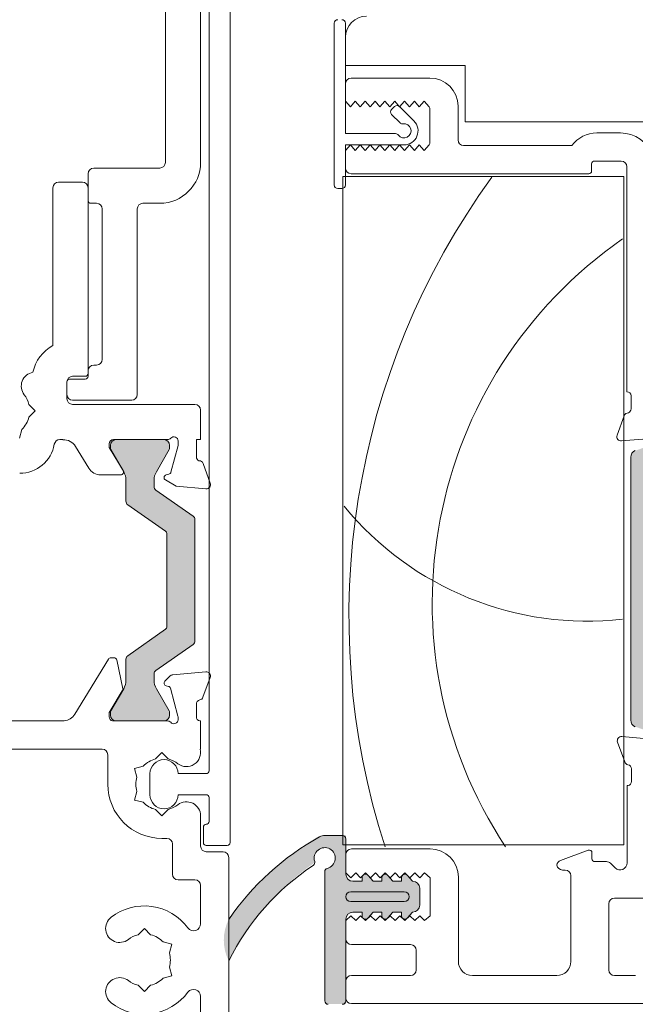
# Model space of a CAD drawing. Units: millimetres. Extents: x -2087 to 2038, y 1587 to 9269.
# Drawn here: x -1271 to -1227, y 4496 to 4566 of the extents above; entities that cross this region are included whole.
import ezdxf

# ---------------------------------------------------------------- set-up
doc = ezdxf.new("R2010")
doc.units = ezdxf.units.MM
doc.header["$LTSCALE"] = 2
doc.header["$PDSIZE"] = -1
for name, color, linetype, lineweight in [('A-Dims', 7, 'Continuous', 18), ('A-Door', 7, 'Continuous', 5), ('A-Hatch', 250, 'Continuous', 5)]:
    doc.layers.add(name, color=color, linetype=linetype, lineweight=lineweight)
doc.styles.add('ARIAL', font='arial.ttf')
doc.dimstyles.new('Scale0002-2 mm DOT', dxfattribs={"dimscale": 5, "dimtxt": 1.25, "dimasz": 0.75, "dimexe": 5, "dimexo": 100, "dimgap": 1, "dimtad": 1, "dimdec": 0, "dimtxsty": 'ARIAL', "dimblk": 'tick', "dimcen": 2, "dimse1": 1, "dimse2": 1, "dimclrd": 5, "dimclre": 5, "dimclrt": 256, "dimaunit": 1, "dimazin": 0, "dimtfac": 1, "dimtdec": 0, "dimtix": 1, "dimtmove": 2, "dimatfit": 3, "dimldrblk": 'DOT', "dimfxl": 1, "dimlwd": -1, "dimarcsym": 0})

# ---------------------------------------------------------------- blocks, each defined once
blk = doc.blocks.new('tick')
h = blk.add_hatch(color=256)
h.paths.add_polyline_path([(0.8176776695296787, 0.7823223304703456), (0.7823223304703513, 0.817677669529673), (0, 0.0353553390593273), (0, 9.2e-15), (0.0353553390593366, 9.2e-15)])
h.paths.add_polyline_path([(0, -0.0353553390593271), (0, 9.2e-15), (-0.0353553390593184, 9.2e-15), (-0.8176776695296601, -0.782322330470327), (-0.7823223304703332, -0.8176776695296545)])
for p, q in [((0, -3.124999999999991), (0, 3.125000000000009)), ((-0.8176776695296601, -0.782322330470327), (0.7823223304703513, 0.817677669529673)), ((-0.782322330470333, -0.8176776695296544), (0.8176776695296785, 0.7823223304703455)), ((-1.875, 9.2e-15), (1.875, 9.2e-15))]:
    blk.add_line(p, q)
for points in [[(0.8176776695296785, 0.7823223304703455), (0.7823223304703513, 0.817677669529673)], [(-0.8176776695296601, -0.782322330470327), (-0.782322330470333, -0.8176776695296544)]]:
    blk.add_lwpolyline(points)
blk = doc.blocks.new('*D31')
at = {"layer": 'A-Dims', "color": 5}
blk.add_line((-1392.20145259132, 4710.511716766244), (-1239.30144939652, 4710.511716766244), dxfattribs=at)
at = {"layer": 'Defpoints', "color": 0}
for p in [(-1235.55144939652, 4710.511716766244), (-1395.95145259132, 4596.660129047085), (-1235.55144939652, 4552.710126406586)]:
    blk.add_point(p, dxfattribs=at)
at = {"layer": 'A-Dims', "color": 5, "xscale": 3.75, "yscale": 3.75, "zscale": 3.75, "rotation": 180}
blk.add_blockref('tick', (-1395.95145259132, 4710.511716766244), dxfattribs=at)
at = {"layer": 'A-Dims', "color": 5, "xscale": 3.75, "yscale": 3.75, "zscale": 3.75}
blk.add_blockref('tick', (-1235.55144939652, 4710.511716766244), dxfattribs=at)
at = {"layer": 'A-Dims', "insert": (-1315.75145099392, 4718.702797939505), "char_height": 6.25, "attachment_point": 5, "style": 'ARIAL'}
blk.add_mtext('160', dxfattribs=at)
blk = doc.blocks.new('_Dot')
at = {"color": 0, "linetype": 'ByBlock', "lineweight": -2}
blk.add_line((-0.5, 0), (-1, 0), dxfattribs=at)
at = {"color": 0, "linetype": 'ByBlock', "const_width": 0.5}
blk.add_lwpolyline([(-0.25, 0, 1), (0.25, 0, 1)], format="xyb", close=True, dxfattribs=at)
blk = doc.blocks.new('APC_EU_0240-201-203-205 jamb oper 2')
at = {"layer": 'A-Hatch'}
h = blk.add_hatch(color=256, dxfattribs=at)
h.dxf.hatch_style = 1
h.paths.add_polyline_path([(171.5692102029029, -81.26936693590913, -0.3152987888737881), (171.7666041598999, -81.551274722143, -0.1316524975839366), (171.6058346444494, -82.15127472212889), (170.6784694793436, -83.757518305142, 0.131652497588845), (170.6516745600999, -83.85751830514299), (170.6516745601, -84.16469798204297, 0.4142135623730951), (171.0516745600999, -84.56469798204294), (174.4516745600999, -84.56469798204294, 0.4142135623730972), (174.8516745600999, -84.16469798204297), (174.8516745601, -83.88431322434296, 0.1316524975894726), (174.811482181234, -83.73431322434088), (173.8975144758452, -82.15127472211968, -0.1316524975816909), (173.7367449603999, -81.551274722143), (173.7367449603999, -80.63013706264296, 0.3152987888709211), (173.0787651037532, -79.69044444186714), (171.2546386481446, -79.02651670851814, -0.3152987888703032), (170.5966587915, -78.08682408774301), (170.5966587915, -63.04257187644305, -0.3152987888842475), (171.2546386481923, -62.10287925565058), (173.0787651037098, -61.43895152233466, 0.3152987888836052), (173.7367449603999, -60.49925890154298), (173.7367449603999, -59.57812124204309, -0.1316524975894769), (173.8975144758635, -58.9781212420346), (174.8114821812311, -57.3950827398503, 0.1316524975944549), (174.8516745601, -57.24508273984304), (174.8516745600999, -56.96469798204299, 0.4142135623730651), (174.4516745600999, -56.56469798204307), (171.0516745600999, -56.56469798204307, 0.4142135623730973), (170.6516745601, -56.96469798204304), (170.6516745601, -57.27187765904296, 0.1316524975839539), (170.6784694793417, -57.37187765904059), (171.6058346444335, -58.97812124202966, -0.1316524975906671), (171.7666041598999, -59.57812124204304, -0.3152987888738177), (171.5692102029029, -59.86002902827692), (169.1256487198341, -60.74941267375113, 0.315298788877272), (168.7966587914999, -61.21925898414303), (168.7966587914999, -79.91013698004302, 0.3152987888737909), (169.1256487198281, -80.37998329043278)])
h = blk.add_hatch(color=256, dxfattribs=at)
h.dxf.hatch_style = 1
h.paths.add_polyline_path([(137.6644624430078, -74.524272636778, 0.2446984432262354), (137.7923895120999, -74.27852702349304), (137.7923895120999, -65.65086725389305, 0.2446984432262323), (137.6644624430078, -65.40512164060812), (135.0203165811914, -63.55367077597747, -0.2446984432255959), (134.8923895120999, -63.30792516269304), (134.8923895120998, -62.85226157339315, -0.1316524975924959), (135.0531590275705, -62.25226157337226), (135.9651503128575, -60.67264633109164, 0.1316524975853855), (135.9919452320998, -60.57264633109304), (135.9919452320999, -60.36469713869315, 0.414213562373151), (135.5919452320999, -59.96469713869306), (132.1919452320999, -59.96469713869306, 0.4142135623730926), (131.7919452320998, -60.36469713869303), (131.7919452320999, -60.57110730019303, 0.1316524975798414), (131.81874015134, -60.67110730018794), (132.7316199966427, -62.25226157339574, -0.1316524975867336), (132.8923895120998, -62.85226157339304), (132.8923895120999, -64.34905926379304, 0.2446984432215368), (133.0203165811876, -64.5948048770748), (135.7071047993751, -66.47611424103877, -0.2446984432208974), (135.7923895120998, -66.63994464989304), (135.7923895120998, -73.28944962749301, -0.2446984432215318), (135.7071047993747, -73.45328003634756), (133.0203165811942, -75.33458940030668, 0.2446984432286082), (132.8923895120999, -75.58033501359307), (132.8923895120998, -77.07713270399307, -0.1316524975798631), (132.7316199966589, -77.67713270396227), (131.818740151342, -79.2582869771948, 0.1316524975848596), (131.7919452320998, -79.35828697719306), (131.7919452320998, -79.56469713869306, 0.4142135623730561), (132.1919452320999, -79.96469713869304), (135.5919452320998, -79.96469713869304, 0.4142135623730973), (135.9919452320999, -79.564697138693), (135.9919452320998, -79.35674794629298, 0.1316524975924384), (135.9651503128547, -79.25674794628956), (135.0531590275582, -77.67713270399246, -0.1316524975872694), (134.8923895120998, -77.07713270399302), (134.8923895120999, -76.62146911469301, -0.2446984432262343), (135.020316581192, -76.37572350140817)])
h = blk.add_hatch(color=256, dxfattribs=at)
h.dxf.hatch_style = 1
edge = h.paths.add_edge_path()
edge.add_line((147.0446768151795, -100.0991160909131), (147.0446768151795, -90.46477777161316))
edge.add_arc((147.0446793684065, -89.71477887964413), 0.7499988919734025, 269.9998049475429, 427.6935371118795)
edge.add_arc((147.0571858440368, -89.75558409632755), 0.7834709632451049, 69.67274700315313, 200.0083520609101)
edge.add_arc((157.3332163581516, -105.8295737643976), 19.26385043595233, 124.8654860432509, 152.7975820667464)
edge.add_arc((143.1269479783079, -95.54841502716788), 3.277580884481184, 153.255176911974, 206.7448230897705, ccw=False)
edge.add_arc((156.8772226753227, -105.7133693155859), 20.33758715474703, 121.22810980507711, 145.0867489944729, ccw=False)
edge.add_arc((147.0056425205714, -89.21930935187969), 1.120875115563922, 88.00428021553051, 126.86016108652251, ccw=False)
edge.add_line((147.0446768151795, -88.09911412401316), (148.5446724043795, -88.09911412401316))
edge.add_line((148.5446724043795, -88.09911412401316), (148.5446724043795, -90.85229096595619))
edge.add_arc((149.0446844393498, -90.85183555320388), 0.5000122423659517, 180.0521851867633, 269.9994189269254)
edge.add_line((149.0446793684065, -91.35184779554412), (149.6946844206795, -91.35184743114414))
edge.add_line((149.6946844206795, -91.35184743114414), (149.6946844206795, -91.12866175571321))
edge.add_arc((149.9446814109833, -91.1286617557132), 0.2499969903037993, 39.999747035168014, 180, ccw=False)
edge.add_line((150.1361909256795, -90.96796763341318), (150.4808060652065, -91.35184743114411))
edge.add_line((150.4808060652065, -91.35184743114414), (151.0946789583065, -91.35184743114414))
edge.add_line((151.0946789583065, -91.35184743114414), (151.0946783171795, -91.12866175571321))
edge.add_arc((151.3446786872825, -91.12866175571322), 0.250000370103038, 39.99908207240611, 179.9999999999968, ccw=False)
edge.add_line((151.5361926560592, -90.96796768359157), (151.8808064809064, -91.35184743114414))
edge.add_line((151.8808064809064, -91.35184743114414), (152.4946793741065, -91.35184743114414))
edge.add_line((152.4946793741064, -91.35184743114414), (152.4946828923794, -91.1286645860132))
edge.add_arc((152.7446822730247, -91.12866288434991), 0.2499993806510691, 39.99961000653229, 180.0003899934658, ccw=False)
edge.add_line((152.9361940031593, -90.96796768359152), (153.2808059654065, -91.35184743114414))
edge.add_arc((153.29436497991, -91.85197819702132), 0.5003145309215246, 0.014859202919126346, 91.55296195978622, ccw=False)
edge.add_line((153.7946794940064, -91.85184844444412), (153.7946794940065, -93.0518464059441))
edge.add_arc((153.2946792795929, -93.0518475811292), 0.5000002144149275, -89.9999898227212, 0.00013466623067870387, ccw=False)
edge.add_line((153.2946793684065, -93.5518477955441), (152.9361936198796, -93.9784873209029))
edge.add_arc((152.7523901787825, -93.79780103731231), 0.2577425809541421, 180.899625098091, 315.4899880657989, ccw=False)
edge.add_line((152.4946793684064, -93.8018477955441), (152.4946793741065, -93.55184741924411))
edge.add_line((152.4946793741064, -93.55184741924411), (151.8808064809064, -93.55184741924411))
edge.add_line((151.8808064809064, -93.55184741924411), (151.5196796333565, -93.98041971629412))
edge.add_arc((151.3446847203902, -93.80187152386542), 0.2500053531099103, 179.9945619857691, 314.42416905044, ccw=False)
edge.add_line((151.0946793684064, -93.8018477955441), (151.0946789583065, -93.55184741924411))
edge.add_line((151.0946789583065, -93.55184741924411), (150.4808060652065, -93.55184741924411))
edge.add_line((150.4808060652065, -93.55184741924411), (150.1361909256795, -93.96254356502953))
edge.add_arc((149.9450381032875, -93.80086944119039), 0.25035559475992, 180.2239342155054, 319.7759711009944, ccw=False)
edge.add_line((149.6946844206795, -93.80184792584411), (149.6946794739065, -93.55184741924411))
edge.add_line((149.6946794739065, -93.55184741924411), (149.0446796468065, -93.55184741924411))
edge.add_arc((149.044679871915, -94.051847726353), 0.5000003071089562, 90.00002579552066, 180.0000809234896)
edge.add_line((148.5446795648065, -94.05184843254413), (148.5446724043796, -100.0991160909132))
edge.add_line((148.5446724043795, -100.0991160909131), (147.0446768151795, -100.0991160909131))
for p, q in [((135.7000041752999, -40.26469543694306), (135.7000041752999, -13.76470133784302)), ((138.2000038865999, -13.76470133784302), (138.2000038865999, -40.26469543694306)), ((138.8000040314999, -18.71469572304302), (138.8000040314999, -83.51469740394303)), ((140.3000039791, -88.61469805364305), (140.3000039791, -20.40289297824303)), ((147.7000038139999, -41.86470016954304), (147.7000038139999, -30.36469921594305)), ((148.5000038519999, -30.36469921594305), (148.5000038519999, -38.21469798804303)), ((148.5000038519999, -31.36470124244305), (148.5000038519999, -33.36469784504304)), ((148.5000038519999, -33.36469784504304), (157.0000033826, -33.36469784504304)), ((157.0000033826, -33.36469784504304), (157.0000033826, -37.36469850064303)), ((154.5000039040999, -34.26469817874302), (148.9000041037999, -34.26469817874302)), ((148.5000038519999, -34.66469749924302), (148.5000038519999, -35.91469630724303)), ((148.8500041887999, -36.31469562774304), (148.5000038519999, -35.91469630724303)), ((149.2000035942, -35.91469630724303), (148.8500041887999, -36.31469562774304)), ((149.550003931, -36.31469562774304), (149.2000035942, -35.91469630724303)), ((149.9000042676999, -35.91469630724303), (149.550003931, -36.31469562774304)), ((150.2500036732, -36.31469562774304), (149.9000042676999, -35.91469630724303)), ((150.6000040099, -35.91469630724303), (150.2500036732, -36.31469562774304)), ((150.9500043467, -36.31469562774304), (150.6000040099, -35.91469630724303)), ((151.3000037521999, -35.91469630724303), (150.9500043467, -36.31469562774304)), ((151.6500040889, -36.31469562774304), (151.3000037521999, -35.91469630724303)), ((152.0000044257, -35.91469630724303), (151.6500040889, -36.31469562774304)), ((151.7761200666999, -36.49441853284306), (151.9882529973999, -36.28228560214303)), ((152.3500038310999, -36.31469562774304), (152.0000044257, -35.91469630724303)), ((152.3418063297999, -36.28228560214303), (153.3671105280999, -37.30758980034305)), ((152.7000041679, -35.91469630724303), (152.3500038310999, -36.31469562774304)), ((153.0500035732999, -36.31469562774304), (152.7000041679, -35.91469630724303)), ((153.4000039100999, -35.91469630724303), (153.0500035732999, -36.31469562774304)), ((153.7500042468999, -36.31469562774304), (153.4000039100999, -35.91469630724303)), ((154.1000036522999, -35.91469630724303), (153.7500042468999, -36.31469562774304)), ((154.4500039891, -36.31469562774304), (154.1000036522999, -35.91469630724303)), ((156.500004232, -38.66469815494305), (156.500004232, -36.26469478134304)), ((152.3771611973999, -37.44900927064303), (151.7761200666999, -36.84797093394305)), ((154.5000039040999, -36.50834366804303), (154.5000039040999, -38.82104858874304)), ((157.0000033826, -37.36469850064303), (172.0000058412999, -37.36469850064303)), ((148.5000038519999, -38.21469798804303), (152.0600039512, -38.21469798804303)), ((168.0485885590999, -38.16469714164303), (166.3748286665, -38.16469714164303)), ((152.6600038632999, -39.01469662904303), (148.5000038519999, -39.01469662904303)), ((148.5000038519999, -39.01469662904303), (148.5000038519999, -41.86470016954304)), ((148.5000038519999, -39.41469594954306), (148.8500041887999, -39.01469662904303)), ((148.8500041887999, -39.01469662904303), (149.2000035942, -39.41469594954306)), ((149.2000035942, -39.41469594954306), (149.550003931, -39.01469662904303)), ((149.550003931, -39.01469662904303), (149.9000042676999, -39.41469594954306)), ((149.9000042676999, -39.41469594954306), (150.2500036732, -39.01469662904303)), ((150.2500036732, -39.01469662904303), (150.6000040099, -39.41469594954306)), ((150.6000040099, -39.41469594954306), (150.9500043467, -39.01469662904303)), ((150.9500043467, -39.01469662904303), (151.3000037521999, -39.41469594954306)), ((151.3000037521999, -39.41469594954306), (151.6500040889, -39.01469662904303)), ((151.6500040889, -39.01469662904303), (152.0000044257, -39.41469594954306)), ((152.0000044257, -39.41469594954306), (152.3500038310999, -39.01469662904303)), ((152.3500038310999, -39.01469662904303), (152.7000041679, -39.41469594954306)), ((152.7000041679, -39.41469594954306), (153.0500035732999, -39.01469662904303)), ((153.0500035732999, -39.01469662904303), (153.4000039100999, -39.41469594954306)), ((153.4000039100999, -39.41469594954306), (153.7500042468999, -39.01469662904303)), ((153.7500042468999, -39.01469662904303), (154.1000036522999, -39.41469594954306)), ((154.1000036522999, -39.41469594954306), (154.4500039891, -39.01469662904303)), ((164.6000035107999, -39.06469747544303), (156.9000035525, -39.06469747544303)), ((148.5000038519999, -39.41469594954306), (148.5000038519999, -40.66469475744303)), ((166.0000048577999, -40.86469814304304), (166.0000048577999, -40.36469712974302)), ((166.2000045180999, -40.16470119474305), (168.1000031530999, -40.16470119474305)), ((168.5000043363, -40.56470051524304), (168.5000043363, -56.56469568734305)), ((130.2000042050999, -42.96469643834304), (130.2000042050999, -41.06469407794302)), ((130.6000035257, -40.66469475744303), (135.3000039234999, -40.66469475744303)), ((148.3000041916999, -88.76469686744304), (148.3000041916999, -41.26469746354304)), ((148.3000041916999, -41.26469746354304), (168.3000046759999, -41.26469746354304)), ((148.9000041037999, -41.06469407794302), (165.8000033348999, -41.06469407794302)), ((168.3000046759999, -41.26469746354304), (168.3000046759999, -88.76469686744304)), ((129.8000039532999, -41.66469678404304), (128.1000040471999, -41.66469678404304)), ((127.7000037954, -42.06469610454305), (127.7000037954, -53.27501848464304)), ((130.2000042050999, -55.26469603304303), (130.2000042050999, -42.06469610454305)), ((148.2500042767, -42.11469695094304), (147.950003855, -42.11469695094304)), ((130.8000041171999, -43.16469982384304), (130.4000038654, -43.16469982384304)), ((135.3000039234999, -43.16469982384304), (134.1000040993, -43.16469982384304)), ((131.2000043691, -54.26469400644304), (131.2000043691, -43.56469914434303)), ((133.7000038474999, -43.56469914434303), (133.7000038474999, -56.76469907284304)), ((130.2000042050999, -55.46469941854304), (130.2000042050999, -55.06470009804305)), ((130.6000035257, -54.66470077754305), (130.8000041171999, -54.66470077754305)), ((128.7000039592999, -56.76469907284304), (128.7000039592999, -55.86469873904305)), ((128.7000039592999, -57.06469670054302), (128.7000039592999, -55.86469873904305)), ((128.9000036195, -55.66469535354305), (130.0000036136, -55.66469535354305)), ((129.1000042111, -55.46469941854304), (130.0000036136, -55.46469941854304)), ((133.3000040612999, -57.16469839334305), (129.1000042111, -57.16469839334305)), ((168.8000038266999, -56.86470076564304), (168.8000038266999, -57.78770104174303)), ((126.4444394037999, -57.91469618794302), (125.9944401681999, -57.46469602114304)), ((125.9944401681999, -58.36469635484305), (126.4444394037999, -57.91469618794302)), ((137.8000038676, -57.46469602114304), (129.1000042111, -57.46469602114304)), ((138.2000038865999, -59.96470108744303), (138.2000038865999, -57.86469534164304)), ((168.3171615005, -58.26469466214304), (167.8085494787, -59.66208830594304)), ((125.3222217783999, -59.85843345644302), (125.4869336263, -59.24372330424303)), ((128.1949002295999, -59.96470108744303), (128.4000035376, -59.96470108744303)), ((128.4000035376, -59.96470108744303), (128.4000035376, -59.97975871084303)), ((132.0000039414, -59.96470108744303), (135.8527904376999, -59.96470108744303)), ((135.591945611, -59.96470108744303), (132.1919457986999, -59.96470108744303)), ((136.6000040434999, -60.06469532964304), (136.6000040434999, -60.38407936814305)), ((137.9000039305999, -59.96470108744303), (138.2000038865999, -59.96470108744303)), ((137.9000039305999, -61.18769899134303), (137.9000039305999, -59.96470108744303)), ((168.1166049093, -60.06355539084303), (170.2377684414999, -59.87797632934304)), ((129.3108258397, -60.45710250854305), (130.2464557811999, -61.98991418004304)), ((131.7000035196999, -60.52643761164303), (131.7000035196999, -60.26469871524305)), ((132.7000041492999, -62.16469735024306), (131.7000035196999, -60.52643761164303)), ((131.7919455469, -60.36470040804302), (131.7919455469, -60.57111129284304)), ((131.8187406287, -60.67110553504305), (132.731620688, -62.25226029874303)), ((135.0531596690999, -62.25226029874303), (135.9651507809999, -60.67264780524304)), ((135.9919458628, -60.57264611244305), (135.9919458628, -60.36470040804302)), ((136.6000040434999, -60.38407936814305), (136.0931894742, -62.27555453894304)), ((168.7759291381, -61.21925965074304), (168.7759291381, -79.91013631344305)), ((138.8914576964999, -63.06208998084305), (138.3828467224, -61.66470006224303)), ((131.1000036076, -62.46890083074304), (132.5292936526999, -62.46890083074304)), ((132.8923902474999, -62.85226300484303), (132.8923902474999, -64.34905856964302)), ((134.8923901096, -63.30792561294304), (134.8923901096, -62.85226300484303)), ((135.7000041752999, -62.83790201074303), (136.4622400142999, -63.27798172954304)), ((135.9517672099999, -62.41697773454304), (135.7482406311, -62.47151225924305)), ((137.6644629054, -65.40512248994305), (135.0203170441, -63.55367183804303)), ((136.4622400142999, -63.27798172954304), (138.5834035463999, -63.46355706574304)), ((133.020317182, -64.59480479484303), (135.70710551, -66.47611364844305)), ((137.7923900728, -74.27852928754304), (137.7923900728, -65.65086871504305)), ((135.7923895120999, -73.28944962749301), (135.7923895120999, -66.63994464989304)), ((135.7923899778, -66.63994446514305), (135.7923899778, -73.28944981214302)), ((135.70710551, -73.45328062894303), (133.020317182, -75.33458948254305)), ((135.0203170441, -76.37572243934305), (137.6644629054, -74.52427178744303)), ((131.6472645848999, -75.56667506814303), (129.2513059452999, -79.49188679574304)), ((132.0424573496, -75.47087550284304), (131.8179750815, -75.47087550284304)), ((132.8923902474999, -75.58033570764304), (132.8923902474999, -77.07713499784306)), ((132.6594520361, -77.69250080114305), (132.2384122758999, -75.63085809474303)), ((134.8923901096, -77.07713499784306), (134.8923901096, -76.62146866444304)), ((136.0324281267999, -76.76462412004305), (135.6569193304, -77.14013338214302)), ((138.5716081132, -76.47201746824304), (136.2184132449999, -76.67789563654301)), ((138.3661612636, -78.28431531904305), (138.8796626124999, -76.87348455314303)), ((132.731620688, -77.67713397864306), (131.8187406287, -79.25828874234304)), ((135.9651507809999, -79.25675019744303), (135.0531596690999, -77.67713397864306)), ((135.7431951910999, -77.46211767314303), (135.9189124777999, -77.50920161724302)), ((136.0549996607, -77.64528647184305), (136.58753247, -79.63272884604305)), ((131.7416895180999, -79.29890185714304), (132.6342066749999, -77.83672168974304)), ((137.8977547866, -79.67087581874301), (137.8977547866, -78.77087548494303)), ((131.6977543757, -79.67087581874301), (131.6977543757, -79.45520386224304)), ((131.7919455469, -79.35828670984304), (131.7919455469, -79.56469759464304)), ((135.9919458628, -79.56469759464304), (135.9919458628, -79.35674816494304)), ((136.5977548994999, -79.71037134644304), (136.5977548994999, -79.87087547904304)), ((128.5087540746, -79.96469691514305), (120.5912530422999, -79.96469691514305)), ((135.8526507392999, -79.96469691514305), (131.9371778518, -79.96469691514305)), ((132.1919457986999, -79.96469691514305), (135.591945611, -79.96469691514305)), ((138.2000038865999, -79.96469691514305), (138.1371780298999, -79.96469691514305)), ((138.2000038865999, -81.96469724294303), (138.2000038865999, -79.96469691514305)), ((170.5046165735, -81.27667337774305), (168.1512948126, -81.07224807264305)), ((167.8434889763999, -81.47390514734302), (168.3578621596, -82.88441926364304)), ((112.6000043004999, -81.96469724294303), (131.2007186935, -81.96469724294303)), ((131.600718014, -82.36469656354305), (131.600718014, -84.46469858414304)), ((135.0007182918999, -82.67026350024305), (135.4507184587999, -82.22026333334303)), ((135.4507184587999, -82.22026333334303), (135.9007186256999, -82.67026350024305)), ((138.1682497449999, -81.96469724294303), (138.2000038865999, -81.96469724294303)), ((133.5069797932999, -83.34248095874302), (134.1216913424999, -83.17776724814304)), ((133.6716911756, -83.95719111084304), (133.5069797932999, -83.34248095874302)), ((134.6000041812999, -83.71469706414304), (134.6000041812999, -85.21469637874301)), ((138.600004022, -83.71469706414304), (136.6000040434999, -83.71469706414304)), ((168.8265688717999, -83.37069258214304), (168.82712394, -84.27068919064303)), ((168.5250569134999, -84.56469655154304), (168.5250569134999, -90.05759239314304)), ((168.5876958072999, -84.56469655154304), (168.5250569134999, -84.56469655154304)), ((133.6716911756, -84.97220233204305), (133.5069797932999, -85.58691620944305)), ((136.6000040434999, -85.21469637874301), (138.600004022, -85.21469637874301)), ((133.5069797932999, -85.58691620944305), (134.1216913424999, -85.75162619474303)), ((138.8000040314999, -85.41469603894303), (138.8000040314999, -87.11469873904304)), ((135.4507184587999, -86.70913383484304), (135.0007182918999, -86.25913366794303)), ((135.9007186256999, -86.25913366794303), (135.4507184587999, -86.70913383484304)), ((138.2000038865999, -86.71469941854303), (138.2000038865999, -88.86469856024303)), ((138.4000040124999, -87.51469805954306), (138.4000040124999, -88.61469805364305)), ((148.2750568538999, -88.11108723404304), (147.0250571146999, -88.11108723404304)), ((135.4507184587999, -88.31469670054302), (135.8000040055, -88.31469670054302)), ((136.2000037916, -90.86469888804304), (136.2000037916, -88.71469602114304)), ((138.600004022, -88.81469771384303), (140.1000039841999, -88.81469771384303)), ((168.3000046759999, -88.76469686744304), (148.3000041916999, -88.76469686744304)), ((148.5250573605999, -90.86108908174305), (148.5250573605999, -88.36108774064304)), ((139.8000039916999, -89.26469788074304), (138.600004022, -89.26469788074304)), ((148.5250573605999, -89.46469754104304), (148.5250573605999, -90.76469719534305)), ((154.5250574127, -89.06469822054304), (148.9250566810999, -89.06469822054304)), ((165.7566521317, -89.16239023334305), (163.7882497162, -89.87883061294303)), ((166.0250574350999, -89.76469889404304), (166.0250574350999, -89.35032740354305)), ((140.2000039815999, -124.064697700143), (140.2000039815999, -89.66469720124303)), ((167.0593712479, -89.96469855424304), (166.2250570952999, -89.96469855424304)), ((167.6715034991999, -90.41114479424304), (167.3422139137999, -90.08185520884302)), ((147.0250571146999, -90.69226637604305), (147.0250571146999, -99.86108869434302)), ((148.5250573605999, -90.76469719534305), (148.8750567659999, -91.11469939474304)), ((148.8750567659999, -91.11469939474304), (149.2250571027999, -90.76470464584303)), ((149.2250571027999, -90.76470464584303), (149.5750574394999, -91.11470312004305)), ((149.5750574394999, -91.11470312004305), (149.9250568449999, -90.76471209644303)), ((149.9250568449999, -90.76471209644303), (150.2750571818, -91.11471057054304)), ((150.4611838608999, -91.36109009504304), (150.1165684312999, -90.95039174084305)), ((150.2750571818, -91.11471057054304), (150.6250565871999, -90.76471582174304)), ((150.6250565871999, -90.76471582174304), (150.975056924, -91.11471802114305)), ((150.975056924, -91.11471802114305), (151.3250572606999, -90.76472327234303)), ((151.3250572606999, -90.76472327234303), (151.6750566661999, -91.11472547174304)), ((151.8611833453999, -91.36109009504304), (151.5165679156999, -90.95039174084305)), ((151.6750566661999, -91.11472547174304), (152.0250570029, -90.76473072294303)), ((152.0250570029, -90.76473072294303), (152.3750573396999, -91.11472919704303)), ((152.3750573396999, -91.11472919704303), (152.7250567450999, -90.76473817354305)), ((152.7250567450999, -90.76473817354305), (153.0750570819, -91.11473664764304)), ((153.2611837611, -91.36109009504304), (152.9165683315, -90.95039174084305)), ((153.0750570819, -91.11473664764304), (153.4250574186999, -90.76474189874303)), ((153.4250574186999, -90.76474189874303), (153.7750568240999, -91.11474409824304)), ((153.7750568240999, -91.11474409824304), (154.1250571609, -90.76474934934305)), ((154.1250571609, -90.76474934934305), (154.5250574127, -91.11469939474304)), ((163.9250572771, -90.56469753504304), (164.1250569373999, -90.56469753504304)), ((164.5250562579, -90.96469685554302), (164.5250562579, -97.06469766914304)), ((137.8000038676, -91.26469820854305), (136.6000040434999, -91.26469820854305)), ((138.2000038865999, -91.66469752904302), (138.2000038865999, -94.38157968344304)), ((149.6750572696999, -91.36109009504304), (149.0250574424999, -91.36109009504304)), ((149.6750572696999, -91.11108958844304), (149.6750572696999, -91.36109009504304)), ((151.0750567540999, -91.36109009504304), (150.4611838608999, -91.36109009504304)), ((151.0750567540999, -91.11108958844304), (151.0750567540999, -91.36109009504304)), ((152.4750571698, -91.36109009504304), (151.8611833453999, -91.36109009504304)), ((152.4750571698, -91.11108958844304), (152.4750571698, -91.36109009504304)), ((153.2750567421999, -91.36109009504304), (153.2611837611, -91.36109009504304)), ((154.5250574127, -91.11469939474304), (154.5250574127, -93.81469853344304)), ((156.5250568091999, -97.06469766914304), (156.5250568091999, -91.06469854834305)), ((152.6750568300999, -92.11108788964303), (148.8750567659999, -92.11108788964303)), ((153.7750568240999, -93.06108906984304), (153.7750568240999, -91.86108738304303)), ((148.8750567659999, -92.81108856324303), (152.6750568300999, -92.81108856324303)), ((167.2250572591999, -92.95758932954305), (167.2250572591999, -97.66469851254305)), ((170.1250579208999, -92.55759000894304), (167.6250565796999, -92.55759000894304)), ((149.0250574424999, -93.56108822044303), (149.6750572696999, -93.56108822044303)), ((149.6750572696999, -93.56108822044303), (149.6750572696999, -93.81108872714303)), ((150.1165684312999, -93.97178471204305), (150.4611838608999, -93.56108822044303)), ((150.4611838608999, -93.56108822044303), (151.0750567540999, -93.56108822044303)), ((151.0750567540999, -93.56108822044303), (151.0750567540999, -93.81108872714303)), ((151.5165679156999, -93.97178471204305), (151.8611833453999, -93.56108822044303)), ((151.8611833453999, -93.56108822044303), (152.4750571698, -93.56108822044303)), ((152.4750571698, -93.56108822044303), (152.4750571698, -93.81108872714303)), ((152.9165683315, -93.97178471204305), (153.2611837611, -93.56108822044303)), ((153.2611837611, -93.56108822044303), (153.2750567421999, -93.56108822044303)), ((148.8750567659999, -93.81469853344304), (148.5250573605999, -94.16469700754303)), ((148.5250573605999, -99.86108869434302), (148.5250573605999, -94.06108923374302)), ((148.5250573605999, -94.16469700754303), (148.5250573605999, -95.46469852444305)), ((149.2250571027999, -94.16468769434304), (148.8750567659999, -93.81469853344304)), ((149.5750574394999, -93.81468922024303), (149.2250571027999, -94.16468769434304)), ((149.9250568449999, -94.16467838114305), (149.5750574394999, -93.81468922024303)), ((150.2750571818, -93.81467990694304), (149.9250568449999, -94.16467838114305)), ((150.6250565871999, -94.16466906784306), (150.2750571818, -93.81467990694304)), ((150.975056924, -93.81467059374303), (150.6250565871999, -94.16466906784306)), ((151.3250572606999, -94.16465975464303), (150.975056924, -93.81467059374303)), ((151.6750566661999, -93.81466128054304), (151.3250572606999, -94.16465975464303)), ((152.0250570029, -94.16465044144302), (151.6750566661999, -93.81466128054304)), ((152.3750573396999, -93.81465196734302), (152.0250570029, -94.16465044144302)), ((152.7250567450999, -94.16464112824303), (152.3750573396999, -93.81465196734302)), ((153.0750570819, -93.81464265404304), (152.7250567450999, -94.16464112824303)), ((153.4250574186999, -94.16463181494304), (153.0750570819, -93.81464265404304)), ((153.7750568240999, -93.81463334084305), (153.4250574186999, -94.16463181494304)), ((154.1250571609, -94.16462250174303), (153.7750568240999, -93.81463334084305)), ((154.5250574127, -93.81469853344304), (154.1250571609, -94.16462250174303)), ((134.2000039295, -94.72026258824305), (133.7500037625999, -95.17026275514304)), ((134.6500040963999, -95.17026275514304), (134.2000039295, -94.72026258824305)), ((136.1437425949, -95.84248021364304), (135.5290310457999, -95.67776836574303)), ((135.9790312126999, -96.45719036584305), (136.1437425949, -95.84248021364304)), ((148.9250566810999, -95.86469784504304), (153.125056997, -95.86469784504304)), ((153.5250572487999, -96.26469716554304), (153.5250572487999, -97.66469851254305)), ((135.9790312126999, -97.47220344964305), (136.1437425949, -98.08691546444307)), ((136.1437425949, -98.08691546444307), (135.5290310457999, -98.25162731234303)), ((148.5250573605999, -98.46469715354304), (148.5250573605999, -99.66469697774305)), ((153.125056997, -98.06469783304303), (148.9250566810999, -98.06469783304303)), ((163.525056094, -98.06469783304303), (157.5250569730999, -98.06469783304303)), ((167.6250565796999, -98.06469783304303), (169.1250577569, -98.06469783304303)), ((133.7500037625999, -98.75913292294304), (134.2000039295, -99.20913308984304)), ((134.2000039295, -99.20913308984304), (134.6500040963999, -98.75913292294304)), ((138.2000038865999, -99.54781599464305), (138.2000038865999, -122.064697576043)), ((148.9250566810999, -100.064698160943), (218.1250602007, -100.064698160943))]:
    blk.add_line(p, q)
for centre, radius, start, end in [((150.0000039816, -31.36469769004303), 1.5, 90, 180), ((147.9500039815999, -30.36469769004303), 0.25, 90, 180), ((148.2500039816, -30.36469769004303), 0.25, 0, 90), ((148.9000039816, -34.66469769004304), 0.4000000000000057, 90, 180), ((154.5000039816, -36.26469769004304), 2, 0, 90), ((152.1650292347999, -36.45906277144304), 0.2500000000000221, 44.99999999999942, 135.0000000000005), ((154.1000039815999, -36.50834685734303), 0.4000000000000057, 0, 28.95502437219813), ((151.9528972004, -36.67119480574304), 0.2499999999999417, 135.0000000000005, 224.9999999999994), ((152.6600039816, -38.01469769004304), 0.5000000000000683, 216.8698976458004, 98.13010235420076), ((152.5539379643999, -37.27223556974305), 0.2499999999999819, 224.9999999999994, 278.1301023542007), ((152.6600039816, -38.01469769004304), 0.9999999999999879, 270, 44.99999999999942), ((152.0600039815999, -38.46469769004306), 0.2500000000000341, 36.86989764580038, 90), ((166.3748279166, -40.36469769004303), 2.200000000000017, 90, 143.7784533801012), ((168.0485892649, -40.56469769004304), 2.400000000000034, 18.74934084709883, 90), ((154.1000039815999, -38.82104852274306), 0.4000000000000341, 331.0449756278019, 0), ((156.9000039816, -38.66469769004304), 0.3999999999999773, 180, 270), ((135.3000039815999, -40.26469769004303), 2.900000000000006, 270, 0), ((135.3000039815999, -40.26469769004303), 0.4000000000000057, 270, 0), ((166.2000039815999, -40.36469769004303), 0.2000000000000455, 90, 180), ((168.1000039815999, -40.56469769004304), 0.4000000000000057, 0, 90), ((130.6000039815999, -41.06469769004305), 0.4000000000000057, 90, 180), ((148.9000039816, -40.66469769004304), 0.4000000000000057, 180, 270), ((165.8000039815999, -40.86469769004303), 0.1999999999999886, 270, 0), ((128.1000039815999, -42.06469769004304), 0.4000000000000341, 90, 180), ((129.8000039815999, -42.06469769004304), 0.4000000000000341, 0, 90), ((147.9500039815999, -41.86469769004303), 0.2500000000000284, 180, 270), ((148.2500039816, -41.86469769004303), 0.2500000000000284, 270, 0), ((130.4000039816, -42.96469769004305), 0.1999999999999886, 180, 270), ((130.8000039815999, -43.56469769004305), 0.4000000000000057, 0, 90), ((134.1000039815999, -43.56469769004305), 0.4000000000000057, 90, 180), ((129.10360259, -55.81271923914305), 2.900000000000021, 118.946944465401, 167.4214774241995), ((130.8000039815999, -54.26469769004303), 0.4000000000000057, 270, 0), ((126.4500039815999, -56.16541212154304), 1.000000000000015, 100.1832458696014, 217.8636463616989), ((130.0000039816, -55.26469769004304), 0.2000000000000171, 270, 0), ((130.6000039815999, -55.06469769004304), 0.4000000000000057, 90, 180), ((129.1000039815999, -55.86469769004303), 0.4000000000000057, 90, 180), ((128.9000039815999, -55.86469769004303), 0.1999999999999886, 90, 180), ((130.0000039816, -55.46469769004305), 0.2000000000000455, 270, 0), ((168.5000039816, -56.86469769004303), 0.2999999999999829, 0, 90), ((124.2000039815999, -57.91469769004304), 1.850000000000006, 14.07803860379923, 37.86364636169896), ((129.1000039815999, -56.76469769004303), 0.4000000000000341, 180, 270), ((129.1000039815999, -57.06469769004304), 0.4000000000000057, 180, 270), ((133.3000039815999, -56.76469769004303), 0.3999999999999773, 270, 0), ((137.8000039815999, -57.86469769004303), 0.4000000000000057, 0, 90), ((168.6000039815999, -58.36469769004303), 0.2999999999999747, 87.25477394300204, 160.528779365499), ((168.5000039814999, -57.78769769004303), 0.3000000000857312, 292.4097832397979, 0), ((124.2000039815999, -57.91469769004304), 1.850000000000023, 314.0780386037983, 345.9219613962015), ((128.1948999755, -60.36469769004303), 0.4000000000000057, 90, 170.0428670338999), ((128.4572747964999, -60.97811482594305), 0.9999999999999996, 31.4, 93.28317242379666), ((132.0000039816, -60.26469769004304), 0.3000000000000114, 90, 180), ((132.1919457899999, -60.36469769004303), 0.4000000000000057, 90, 180), ((135.5919457899999, -60.36469769004303), 0.4000000000000057, 0, 90), ((135.8527903860999, -59.66469769004304), 0.2999999999999829, 270, 318.1896851041974), ((136.3000039815999, -60.06469769004304), 0.3000000000000398, 0, 138.1896851041974), ((168.0904579619999, -59.76469769004303), 0.3000000000000389, 159.9999533846999, 274.9999587049), ((125.3385815274999, -59.86325484854304), 2.5, 270, 350.0428670338998), ((131.99194579, -60.57110785154304), 0.1999999999999886, 180, 210.0000000000012), ((135.79194579, -60.57264688244304), 0.1999999999999983, 329.9999999999987, 0), ((169.2759283206999, -61.21925869204305), 0.5, 110.0000000000034, 180), ((138.2000039817, -61.18769769004304), 0.3000000000857312, 180, 247.5902167602021), ((138.1000039815999, -61.76469769004303), 0.2999999999999882, 19.47122063450095, 92.74522605699795), ((131.1000039815999, -61.46889961644304), 1, 211.4002851966014, 270), ((132.5292938222, -62.26889961644302), 0.2000000000000298, 270, 31.4), ((131.6923900698999, -62.85226212474303), 1.200000000000017, 0, 30.00000000000125), ((136.0923900698999, -62.85226212474303), 1.200000000000005, 149.9999999999987, 180), ((135.9000039816, -62.22379270074303), 0.2000000000000015, 284.9998943829009, 345.0001383008989), ((135.8000039815999, -62.66469769004304), 0.2000000000000416, 104.9998943829009, 239.9999999999999), ((135.1923900698999, -63.30792571404304), 0.3000000000000235, 180, 235.0000000000026), ((138.6095500012999, -63.16469769004304), 0.2999999999999952, 265.0000412950999, 20.00004661530015), ((133.1923900698999, -64.34905981514304), 0.2999999999999829, 180, 235.0000000000026), ((137.4923900699, -65.65086780514305), 0.3000000000000114, 0, 55.00000000000263), ((135.5923900698999, -66.63994520124304), 0.2000000000000171, 0, 55.00000000000263), ((135.5923900698999, -73.28945017884304), 0.2000000000000171, 304.9999999999974, 0), ((137.4923900699, -74.27852757484304), 0.3000000000000114, 304.9999999999974, 0), ((131.8179751323, -75.67087724524303), 0.2000000000000171, 90, 148.6), ((132.0424572183999, -75.67087724524303), 0.2000000000000212, 11.54251735109957, 90), ((133.1923900698999, -75.58033556494304), 0.3000000000000002, 124.9999999999974, 180), ((135.1923900698999, -76.62146966604304), 0.3000000000000002, 124.9999999999974, 180), ((136.2445600346999, -76.97675511084303), 0.2999999999999944, 94.99999999999982, 135.0000000000005), ((138.5977548075, -76.77087724524306), 0.3000000000000129, 340.0000000000013, 94.99999999999982), ((132.4634967309999, -77.73252052934303), 0.2000000000000298, 328.6, 11.54251735099993), ((131.6923900698999, -77.07713325534304), 1.200000000000017, 329.9999999999987, 0), ((136.0923900698999, -77.07713325534304), 1.200000000000005, 180, 210.0000000000012), ((135.7930065713999, -77.27621861154303), 0.1924561560637531, 135.0000000000005, 254.9999999999988), ((135.8691012596999, -77.69509867014305), 0.1924561560637415, 14.99999999999917, 74.99999999999885), ((138.0842534968999, -78.18171050104304), 0.3000000000000101, 280.9042832771022, 340.0000000000013), ((138.1977548074999, -78.77087724524306), 0.3000000000000194, 100.9042832771022, 180), ((128.3977548074999, -78.97087724524305), 1.000000000000035, 276.3729445091017, 328.6), ((131.9977548075, -79.45520344214303), 0.2999999999999963, 148.6, 180), ((131.9977548075, -79.67087724524303), 0.2999999999999916, 180, 258.3505900991998), ((131.99194579, -79.35828752854304), 0.1999999999999911, 149.9999999999987, 180), ((132.1919457899999, -79.56469769004303), 0.4000000000000057, 180, 270), ((135.5919457899999, -79.56469769004303), 0.4000000000000057, 270, 0), ((135.79194579, -79.35674849764303), 0.1999999999999886, 0, 30.00000000000125), ((136.2977548075, -79.71037299444303), 0.299999999999993, 0, 14.99999999999917), ((138.1977548074999, -79.67087724524303), 0.300000000000003, 180, 258.3505900991998), ((135.8526506431, -80.26469769004304), 0.3000000000000256, 41.81031489580262, 90), ((136.2998642386, -79.86469769004304), 0.3000000000000227, 221.8103148958026, 340.528779365499), ((136.2977548075, -79.87087724524305), 0.2999999999999829, 341.7758792606992, 0), ((169.2759283206999, -79.91013668804304), 0.5000000000000351, 180, 249.9999999999966), ((168.1253330748999, -81.37112359174304), 0.3000000000000148, 85.0353982769003, 200.0353982768998), ((131.2007184132, -82.36469769004304), 0.4000000000000057, 0, 90), ((137.2000039815999, -82.21469769004304), 1.000000000000007, 232.1363536383011, 14.47751218589944), ((135.4507184131999, -84.46469769004304), 1.850000000000006, 104.0780386037986, 135.9219613962005), ((135.6000039815999, -83.71469769004304), 1, 0, 180), ((135.4507184131999, -84.46469769004304), 1.850000000000006, 52.13635363830104, 75.92196139620137), ((168.6397059234999, -82.78163932874303), 0.2999999999999958, 200.0353982768998, 259.1311149998022), ((168.5265686314999, -83.37087608344304), 0.3000000000000012, 0.0353982768997409, 79.13111499980216), ((135.4507184131999, -84.46469769004304), 1.849999999999993, 164.078038603799, 195.9219613962009), ((138.6000039815999, -83.51469769004304), 0.2000000000000171, 270, 0), ((135.4507184131999, -84.46469769004304), 3.850000000000023, 180, 270), ((168.5271246662999, -84.27087591174303), 0.2999999999999891, 281.6481485578979, 0.0353982768997409), ((135.6000039815999, -85.21469769004302), 1, 180, 0), ((138.6000039815999, -85.41469769004304), 0.2000000000000171, 0, 90), ((135.4507184131999, -84.46469769004304), 1.850000000000023, 224.0780386037995, 255.9219613962013), ((135.4507184131999, -84.46469769004304), 1.850000000000001, 284.0780386037986, 307.863646361699), ((137.2000039815999, -86.71469769004302), 1.000000000000007, 0, 127.8636463616989), ((138.6000039815999, -87.51469769004304), 0.2000000000000171, 90, 180), ((138.6000039815999, -87.11469769004304), 0.2000000000000171, 270, 0), ((147.0250570196999, -88.86108842694303), 0.7500000000000102, 90, 118.9652109668014), ((148.2750570196999, -88.36108842694304), 0.25, 0, 90), ((135.8000039815999, -88.71469769004304), 0.3999999999999915, 0, 90), ((138.6000039815999, -88.86469769004304), 0.4000000000000057, 180, 270), ((138.6000039815999, -88.61469769004304), 0.2000000000000171, 180, 270), ((140.1000039815999, -88.61469769004304), 0.2000000000000171, 270, 0), ((155.8631392165999, -104.828267359943), 18.99999999999999, 118.9652109668014, 145.5252315106983), ((139.8000039815999, -89.66469769004303), 0.4000000000000057, 0, 90), ((147.0250570196999, -89.72401951104304), 0.7500000000000044, 284.4775121858963, 197.4356668890009), ((148.9250570196999, -89.46469769004304), 0.4000000000000057, 90, 180), ((154.5250570196999, -91.06469769004303), 2, 0, 90), ((165.8250570196999, -89.35032729134304), 0.2000000000000171, 0, 110.0000000000034), ((155.8631392165999, -104.828267359943), 17.5, 123.4816331122021, 153.5130926896003), ((146.0710030302999, -90.02365426444304), 0.2500000000000085, 303.4816331122022, 17.43566688900089), ((163.9250570196999, -90.25470629094305), 0.3999999999999957, 110.0000000000034, 173.5399302890999), ((163.9250570196999, -90.16469769004304), 0.4000000000000057, 186.4600697109001, 270), ((166.2250570197, -89.76469769004304), 0.2000000000000171, 180, 270), ((167.0593715947, -90.36469769004304), 0.4000000000000199, 44.99999999999942, 90), ((168.0250570196999, -90.05759090884303), 0.5, 224.9999999999994, 0), ((136.6000039815999, -90.86469769004304), 0.4000000000000057, 180, 270), ((147.2750570196999, -90.69226534764304), 0.2500000000000008, 104.477512185903, 180), ((149.0250570196999, -90.86108842694304), 0.5000000000000285, 180, 270), ((149.9250570196999, -91.11108842694306), 0.25, 40.00000000000071, 180), ((151.3250570196999, -91.11108842694306), 0.2500000000000291, 40.00000000000071, 180), ((152.7250570197, -91.11108842694306), 0.2500000000000568, 40.00000000000071, 180), ((164.1250570196999, -90.96469769004304), 0.4000000000000057, 0, 90), ((137.8000039815999, -91.66469769004304), 0.4000000000000057, 0, 90), ((153.2750570196999, -91.86108842694304), 0.5000000000000285, 0, 90), ((148.8750570196999, -92.46108842694304), 0.3500000000000227, 90, 270), ((152.6750570196999, -92.46108842694304), 0.3500000000000085, 270, 90), ((153.2750570196999, -93.06108842694304), 0.5000000000000285, 270, 0), ((167.6250570196999, -92.95759090884303), 0.3999999999999915, 90, 180), ((134.2000039815999, -96.96469769004304), 3.850000000000004, 36.42857901409976, 127.8636463616989), ((149.0250570196999, -94.06108842694304), 0.5000000000000285, 90, 180), ((132.4507184131999, -94.71469769004304), 1.000000000000001, 127.8636463616989, 307.863646361699), ((137.7000039815999, -94.38157941944304), 0.5, 216.4285790140997, 0), ((149.9250570196999, -93.81108842694304), 0.2500000000000284, 180, 319.9999999999993), ((151.3250570196999, -93.81108842694304), 0.2500000000000284, 180, 319.9999999999993), ((152.7250570197, -93.81108842694304), 0.2500000000000165, 180, 319.9999999999993), ((134.2000039815999, -96.96469769004304), 1.850000000000001, 104.0780386037986, 127.8636463616989), ((134.2000039815999, -96.96469769004304), 1.850000000000002, 44.07803860379948, 75.92196139620137), ((148.9250570196999, -95.46469769004302), 0.4000000000000341, 180, 270), ((153.1250570196999, -96.26469769004304), 0.4000000000000341, 0, 90), ((134.2000039815999, -96.96469769004304), 1.850000000000015, 344.078038603799, 15.92196139620093), ((157.5250570196999, -97.06469769004305), 1, 180, 270), ((163.5250570196999, -97.06469769004305), 1, 270, 0), ((153.1250570196999, -97.66469769004304), 0.4000000000000057, 270, 0), ((167.6250570196999, -97.66469769004304), 0.4000000000000057, 180, 270), ((132.4507184131999, -99.21469769004302), 1.000000000000001, 52.13635363830104, 232.1363536383011), ((134.2000039815999, -96.96469769004304), 1.849999999999995, 232.1363536383011, 255.9219613962013), ((134.2000039815999, -96.96469769004304), 1.849999999999991, 284.0780386037986, 315.9219613962005), ((148.9250570196999, -98.46469769004304), 0.4000000000000341, 90, 180), ((134.2000039815999, -96.96469769004304), 3.850000000000004, 232.1363536383011, 323.5714209859003), ((137.7000039815999, -99.54781596064304), 0.5, 0, 143.5714209859002), ((147.2750570196999, -99.86108842694306), 0.2500000000000284, 180, 270), ((148.2750570196999, -99.86108842694306), 0.25, 270, 0), ((148.9250570196999, -99.66469769004306), 0.4000000000000341, 180, 270)]:
    blk.add_arc(centre, radius, start, end)
for centre, radius, start, end in [((201.9448105012667, -72.58663582687863), 53.20100878315352, 143.9984436094417, 197.8732685410928), ((186.1534684193362, -71.5612893091375), 31.48394511822523, 124.7671016916174, 213.4481921319396), ((165.6949563591084, -50.48633958510532), 22.38773991623085, 219.4193623754829, 276.4244847096929)]:
    blk.add_arc(centre, radius, start, end, dxfattribs=at)

msp = doc.modelspace()

# ---------------------------------------------------------------- block references
at = {"layer": 'A-Door'}
msp.add_blockref('APC_EU_0240-201-203-205 jamb oper 2', (-1395.95145192072, 4596.276418580887), dxfattribs=at)

# ---------------------------------------------------------------- dimensions: what is measured, and where the dimension line sits
at = {"layer": 'A-Dims'}
dim = msp.add_linear_dim(base=(-1235.55144939652, 4710.511716766244), p1=(-1395.95145259132, 4596.660129047085), p2=(-1235.55144939652, 4552.710126406586), dimstyle='Scale0002-2 mm DOT', override={"dimfxl": 5}, dxfattribs=at)
dim.commit()
dim.dimension.update_dxf_attribs({"geometry": '*D31', "text_midpoint": (-1315.75145099392, 4718.702797939505)})

doc.saveas('drawing.dxf')
